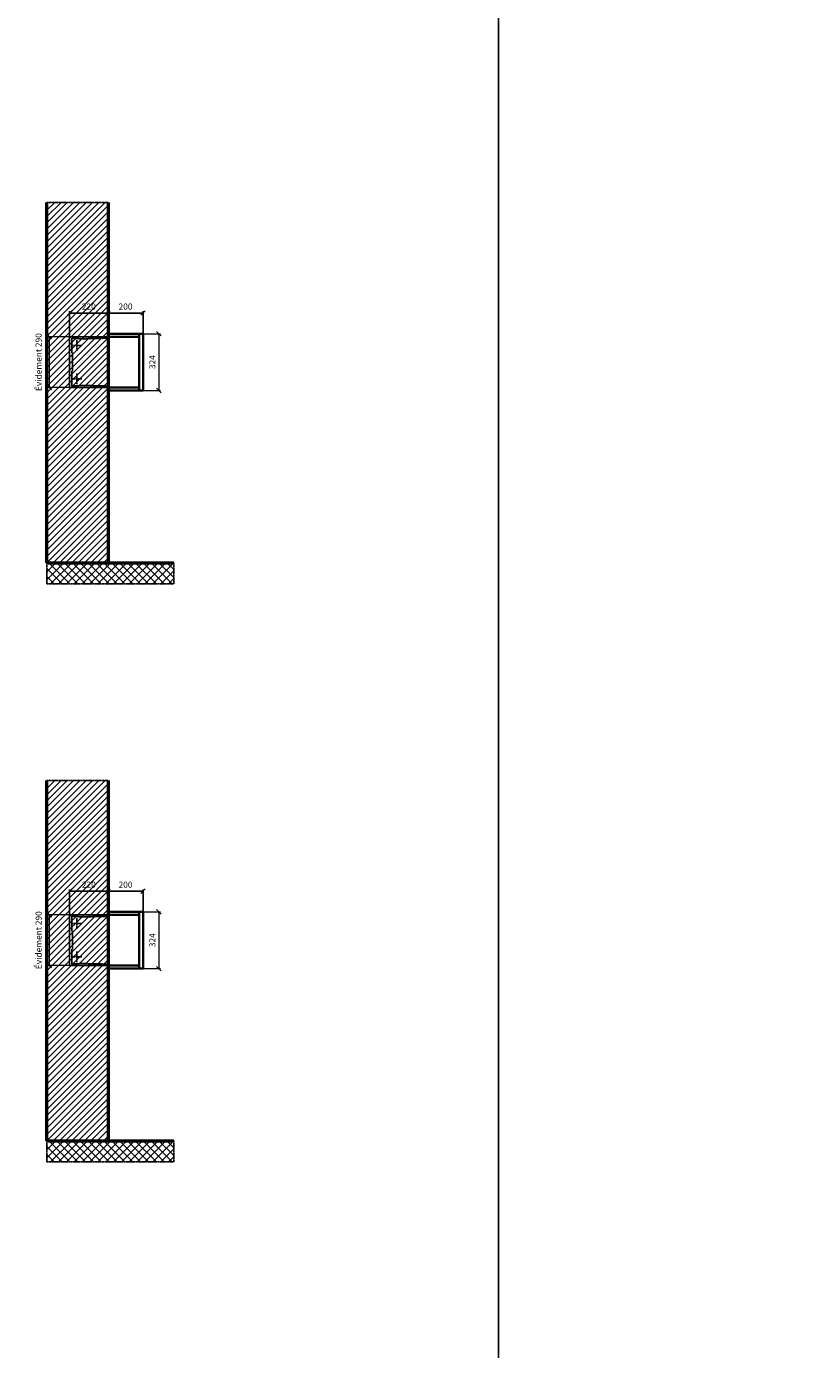
# Model space of a CAD drawing. Units: millimetres. Extents: x -6017 to 55118, y -17719 to 17293.
# Drawn here: x 31002 to 35493, y 420 to 7972 of the extents above; entities that cross this region are included whole.
import ezdxf

# ---------------------------------------------------------------- set-up
doc = ezdxf.new("R2010")
doc.units = ezdxf.units.MM
doc.linetypes.add('AM_DIN_F_W050', pattern=[6.25, 4.75, -1.5])
doc.linetypes.add('AM_DIN_G_W050', pattern=[13.75, 9.75, -1.5, 1, -1.5])
for name, color, linetype, lineweight in [('Aluminium-AM_0', 40, 'Continuous', 35), ('Aluminium-AM_7', 56, 'AM_DIN_G_W050', 25), ('AM_5', 9, 'Continuous', 20), ('Bem_10', 254, 'Continuous', 25), ('Kunststoff-AM_3', 190, 'AM_DIN_F_W050', 25), ('Mauerwerk-AM_1', 127, 'Continuous', 50), ('Mauerwerk-AM_3', 147, 'AM_DIN_F_W050', 25), ('Mauerwerk-AM_7', 147, 'AM_DIN_G_W050', 25), ('Mauerwerk-AM_8', 251, 'Continuous', 18)]:
    doc.layers.add(name, color=color, linetype=linetype, lineweight=lineweight)
doc.styles.get("Standard").update_dxf_attribs({"font": 'ISOCP.SHX'})
doc.dimstyles.new('AM_DIN$0', dxfattribs={"dimscale": 0, "dimtxt": 3.5, "dimasz": 3, "dimexe": 2, "dimexo": 0, "dimgap": 1.5, "dimtad": 1, "dimdsep": 46, "dimtxsty": 'Standard', "dimblk": 'OBLIQUE', "dimcen": 0, "dimdle": 2, "dimclrd": 256, "dimclre": 256, "dimclrt": 10, "dimazin": 2, "dimtp": 0.1, "dimtm": 0.1, "dimtfac": 0.71, "dimtix": 1, "dimtmove": 1, "dimatfit": 3, "dimfxl": 1, "dimlwd": -1, "dimlwe": -1, "dimarcsym": 0})

# ---------------------------------------------------------------- blocks, each defined once
blk = doc.blocks.new('_Oblique')
at = {"color": 10, "linetype": 'ByBlock', "lineweight": -2}
blk.add_lwpolyline([(-0.5, -0.5), (0.5, 0.5)], dxfattribs=at)
blk = doc.blocks.new('*D208')
at = {"layer": 'Bem_10', "transparency": 16777216}
for p, q in [((-420, -17), (-420, 128)), ((-420, 118), (-200, 118)), ((-200, 0), (-200, 128))]:
    blk.add_line(p, q, dxfattribs=at)
at = {"layer": 'Defpoints', "color": 0, "transparency": 16777216}
for p in [(-200, 118), (-200, 0), (-420, -17)]:
    blk.add_point(p, dxfattribs=at)
at = {"layer": 'Bem_10', "transparency": 16777216, "xscale": 25, "yscale": 25, "zscale": 25, "rotation": 180}
blk.add_blockref('_Oblique', (-420, 118), dxfattribs=at)
at = {"layer": 'Bem_10', "transparency": 16777216, "xscale": 25, "yscale": 25, "zscale": 25}
blk.add_blockref('_Oblique', (-200, 118), dxfattribs=at)
at = {"layer": 'Bem_10', "color": 1, "transparency": 16777216, "insert": (-310, 150.5), "char_height": 35, "attachment_point": 5}
blk.add_mtext('220', dxfattribs=at)
blk = doc.blocks.new('*D209')
at = {"layer": 'Bem_10', "transparency": 16777216}
for p, q in [((-200, 0), (-200, 128)), ((-200, 118), (0, 118)), ((0, 0), (0, 128))]:
    blk.add_line(p, q, dxfattribs=at)
at = {"layer": 'Defpoints', "color": 0, "transparency": 16777216}
for p in [(0, 118), (-200, 0), (0, 0)]:
    blk.add_point(p, dxfattribs=at)
at = {"layer": 'Bem_10', "transparency": 16777216, "xscale": 25, "yscale": 25, "zscale": 25, "rotation": 180}
blk.add_blockref('_Oblique', (-200, 118), dxfattribs=at)
at = {"layer": 'Bem_10', "transparency": 16777216, "xscale": 25, "yscale": 25, "zscale": 25}
blk.add_blockref('_Oblique', (0, 118), dxfattribs=at)
at = {"layer": 'Bem_10', "color": 1, "transparency": 16777216, "insert": (-100, 150.5), "char_height": 35, "attachment_point": 5}
blk.add_mtext('200', dxfattribs=at)
blk = doc.blocks.new('*D210')
at = {"layer": 'AM_5', "transparency": 16777216}
for p, q in [((0, 0), (100, 0)), ((90, 0), (90, -324)), ((0, -324), (100, -324))]:
    blk.add_line(p, q, dxfattribs=at)
at = {"layer": 'Defpoints', "color": 0, "transparency": 16777216}
for p in [(0, 0), (0, -324), (90, -324)]:
    blk.add_point(p, dxfattribs=at)
at = {"layer": 'AM_5', "transparency": 16777216, "xscale": 25, "yscale": 25, "zscale": 25}
for p, rotation in [((90, 0), 90), ((90, -324), 270)]:
    blk.add_blockref('_Oblique', p, dxfattribs=dict(at, rotation=rotation))
at = {"layer": 'AM_5', "color": 1, "transparency": 16777216, "insert": (57.5, -162), "char_height": 35, "attachment_point": 5, "rotation": 90}
blk.add_mtext('324', dxfattribs=at)
blk = doc.blocks.new('*D571')
at = {"layer": 'AM_5', "transparency": 16777216}
for p, q in [((-420, -17), (-546, -17)), ((-536, -17), (-536, -307)), ((-420, -307), (-546, -307))]:
    blk.add_line(p, q, dxfattribs=at)
at = {"layer": 'Defpoints', "color": 0, "transparency": 16777216}
for p in [(-420, -17), (-536, -307), (-420, -307)]:
    blk.add_point(p, dxfattribs=at)
at = {"layer": 'AM_5', "transparency": 16777216, "xscale": 25, "yscale": 25, "zscale": 25}
for p, rotation in [((-536, -17), 90), ((-536, -307), 270)]:
    blk.add_blockref('_Oblique', p, dxfattribs=dict(at, rotation=rotation))
at = {"layer": 'AM_5', "color": 1, "transparency": 16777216, "insert": (-592.125, -162), "char_height": 35, "attachment_point": 5, "rotation": 90}
blk.add_mtext('Évidement 290', dxfattribs=at)
blk = doc.blocks.new('TWE20E31xS')
at = {"layer": 'Aluminium-AM_0'}
blk.add_line((-23, 0), (-23, -324), dxfattribs=at)
for points in [[(-23, 0), (-200, 0), (-200, -324), (-23, -324)], [(-23, -17), (-200, -17)], [(-200, -307), (-23, -307)]]:
    blk.add_lwpolyline(points, dxfattribs=at)
blk.add_lwpolyline([(-23, 0), (0, 0), (0, -324), (-23, -324)], close=True, dxfattribs=at)
at = {"layer": 'Aluminium-AM_7'}
for p, q in [((-409.2, -67), (-349.2, -67)), ((-379.2, -37), (-379.2, -97)), ((-409.2, -257), (-349.2, -257)), ((-379.2, -227), (-379.2, -287))]:
    blk.add_line(p, q, dxfattribs=at)
at = {"layer": 'Kunststoff-AM_3'}
for points in [[(-402.7, -109.854), (-402.7, -109.854), (-406.5, -109.854), (-406.5, -24.854), (-397.7, -24.854), (-397.7, -27), (-367.2, -27), (-367.2, -29.381), (-200, -25.434)], [(-200, -298.566), (-367.2, -294.619), (-367.2, -297), (-397.7, -297), (-397.7, -299), (-406.5, -299), (-406.5, -214), (-402.7, -214), (-402.7, -109.854)]]:
    blk.add_lwpolyline(points, dxfattribs=at)
at = {"layer": 'Mauerwerk-AM_3'}
blk.add_lwpolyline([(-200, -17), (-420, -17), (-420, -307), (-200, -307)], dxfattribs=at)
at = {"layer": 'AM_5'}
for base, p1, p2, text, override, picture, middle in [((90, -324), (0, 0), (0, -324), '324', {"dimscale": 10, "dimasz": 2.5, "dimexe": 1, "dimblk": 'Oblique', "dimdle": 0, "dimclrt": 1, "dimtix": 0, "dimtmove": 2}, '*D210', (57.497, -162)), ((-536, -307), (-420, -17), (-420, -307), 'Évidement 290', {"dimscale": 10, "dimasz": 2.5, "dimexe": 1, "dimdle": 0, "dimclrt": 1, "dimtix": 0, "dimtmove": 2}, '*D571', (-592.125, -162))]:
    dim = blk.add_linear_dim(base=base, p1=p1, p2=p2, angle=90, text=text, dimstyle='AM_DIN$0', override=override, dxfattribs=at)
    dim.commit()
    dim.dimension.update_dxf_attribs({"geometry": picture, "text_midpoint": middle})
at = {"layer": 'Bem_10'}
for base, p1, p2, text, picture, middle in [((-200, 118), (-420, -17), (-200, 0), '220', '*D208', (-310, 150.503)), ((0, 118), (-200, 0), (0, 0), '200', '*D209', (-100, 150.503))]:
    dim = blk.add_linear_dim(base=base, p1=p1, p2=p2, text=text, dimstyle='AM_DIN$0', override={"dimscale": 10, "dimasz": 2.5, "dimexe": 1, "dimdle": 0, "dimclrt": 1, "dimtix": 0, "dimtmove": 2}, dxfattribs=at)
    dim.commit()
    dim.dimension.update_dxf_attribs({"geometry": picture, "text_midpoint": middle})

msp = doc.modelspace()

# ---------------------------------------------------------------- hatches: boundary and pattern name
at = {"layer": 'Mauerwerk-AM_8'}
h = msp.add_hatch(dxfattribs=at)
h.set_pattern_fill('ANSI31', color=256, scale=8, style=0)
h.set_pattern_definition([(45, (31118, 4911), (-17.9605, 17.9605), [])])
h.paths.add_polyline_path([(31118, 4911), (31468, 4911), (31468, 6968), (31118, 6968)])
h = msp.add_hatch(dxfattribs=at)
h.set_pattern_fill('ANSI37', color=256, scale=10, style=0)
h.set_pattern_definition([(45, (11573.182, 6776.605), (-22.45064, 22.45064), []), (135, (11573.182, 6776.605), (-22.45064, -22.45064), [])])
h.paths.add_polyline_path([(31843, 4791), (31843, 4911), (31118, 4911), (31118, 4791)])
h = msp.add_hatch(dxfattribs=at)
h.set_pattern_fill('ANSI31', color=256, scale=8, style=0)
h.set_pattern_definition([(45, (31118, 1611), (-17.9605, 17.9605), [])])
h.paths.add_polyline_path([(31118, 1611), (31468, 1611), (31468, 3668), (31118, 3668)])
h = msp.add_hatch(dxfattribs=at)
h.set_pattern_fill('ANSI37', color=256, scale=10, style=0)
h.set_pattern_definition([(45, (11573.182, 3476.605), (-22.45064, 22.45064), []), (135, (11573.182, 3476.605), (-22.45064, -22.45064), [])])
h.paths.add_polyline_path([(31843, 1491), (31843, 1611), (31118, 1611), (31118, 1491)])

# ---------------------------------------------------------------- linework, layer by layer
for points in [[(13887, -17719.2), (33698.5, -17719.2), (33698.5, 17292.8), (13887, 17292.8)], [(33698.5, -17719.2), (55118, -17719.2), (55118, 17292.8), (33698.5, 17292.8)]]:
    msp.add_lwpolyline(points, close=True)
at = {"layer": 'Mauerwerk-AM_1'}
for p, q in [((31118, 4911), (31118, 6968)), ((31468, 6968), (31468, 4911)), ((31118, 1611), (31118, 3668)), ((31468, 3668), (31468, 1611))]:
    msp.add_line(p, q, dxfattribs=at)
for points in [[(31118, 4911), (31843, 4911)], [(31118, 1611), (31843, 1611)]]:
    msp.add_lwpolyline(points, dxfattribs=at)
at = {"layer": 'Mauerwerk-AM_7'}
for points in [[(31118, 6968), (31468, 6968)], [(31118, 4911), (31118, 4791), (31843, 4791), (31843, 4911)], [(31118, 3668), (31468, 3668)], [(31118, 1611), (31118, 1491), (31843, 1491), (31843, 1611)]]:
    msp.add_lwpolyline(points, dxfattribs=at)

# ---------------------------------------------------------------- block references
at = {"layer": 'Mauerwerk-AM_1'}
for p in [(31668, 6218), (31668, 2918)]:
    msp.add_blockref('TWE20E31xS', p, dxfattribs=at)

doc.saveas('drawing.dxf')
